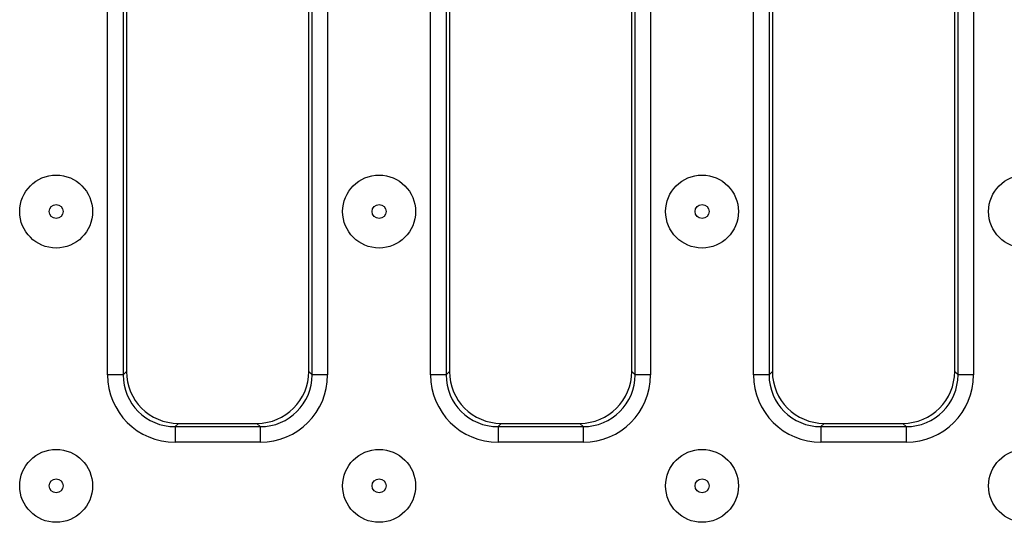
# Model space of a CAD drawing. Units: millimetres. Extents: x 11 to 1472, y 10 to 1041.
# Drawn here: x 232 to 327, y 603 to 652 of the extents above; entities that cross this region are included whole.
import ezdxf

# ---------------------------------------------------------------- set-up
doc = ezdxf.new("R2010")
doc.units = ezdxf.units.MM
doc.header["$LTSCALE"] = 5

msp = doc.modelspace()

# ---------------------------------------------------------------- linework, layer by layer
at = {"color": 7, "linetype": 'Continuous', "lineweight": 25}
for p, q in [((240.595, 617.557), (240.595, 667.793)), ((242.09, 667.793), (242.09, 617.557)), ((242.407, 667.476), (242.407, 617.875)), ((259.907, 617.875), (259.907, 667.476)), ((260.225, 617.557), (260.225, 667.793)), ((261.719, 667.793), (261.719, 617.557)), ((271.595, 617.557), (271.595, 667.793)), ((273.09, 667.793), (273.09, 617.557)), ((273.407, 667.476), (273.407, 617.875)), ((290.907, 617.875), (290.907, 667.476)), ((291.225, 617.557), (291.225, 667.793)), ((292.719, 667.793), (292.719, 617.557)), ((302.595, 617.557), (302.595, 667.793)), ((304.09, 667.793), (304.09, 617.557)), ((304.407, 667.476), (304.407, 617.875)), ((321.907, 617.875), (321.907, 667.476)), ((322.225, 617.557), (322.225, 667.793)), ((323.719, 667.793), (323.719, 617.557)), ((242.09, 617.557), (240.595, 617.557)), ((242.09, 617.557), (242.407, 617.875)), ((259.907, 617.875), (260.225, 617.557)), ((261.719, 617.557), (260.225, 617.557)), ((273.09, 617.557), (271.595, 617.557)), ((273.09, 617.557), (273.407, 617.875)), ((290.907, 617.875), (291.225, 617.557)), ((292.719, 617.557), (291.225, 617.557)), ((304.09, 617.557), (302.595, 617.557)), ((304.09, 617.557), (304.407, 617.875)), ((321.907, 617.875), (322.225, 617.557)), ((323.719, 617.557), (322.225, 617.557)), ((247.388, 612.894), (247.071, 612.576)), ((247.071, 612.576), (247.071, 611.082)), ((247.071, 612.576), (255.244, 612.576)), ((247.388, 612.894), (254.926, 612.894)), ((255.244, 612.576), (254.926, 612.894)), ((255.244, 612.576), (255.244, 611.082)), ((278.388, 612.894), (278.071, 612.576)), ((278.071, 612.576), (278.071, 611.082)), ((278.071, 612.576), (286.244, 612.576)), ((278.388, 612.894), (285.926, 612.894)), ((286.244, 612.576), (285.926, 612.894)), ((286.244, 612.576), (286.244, 611.082)), ((309.388, 612.894), (309.071, 612.576)), ((309.071, 612.576), (309.071, 611.082)), ((309.071, 612.576), (317.244, 612.576)), ((309.388, 612.894), (316.926, 612.894)), ((317.244, 612.576), (316.926, 612.894)), ((317.244, 612.576), (317.244, 611.082)), ((255.244, 611.082), (247.071, 611.082)), ((286.244, 611.082), (278.071, 611.082)), ((317.244, 611.082), (309.071, 611.082))]:
    msp.add_line(p, q, dxfattribs=at)
for centre, radius in [((235.657, 633.227), 3.5), ((266.657, 633.227), 3.5), ((297.657, 633.227), 3.5), ((328.657, 633.227), 3.5), ((235.657, 633.227), 0.672), ((266.657, 633.227), 0.672), ((297.657, 633.227), 0.672), ((235.657, 606.894), 3.5), ((266.657, 606.894), 3.5), ((297.657, 606.894), 3.5), ((328.657, 606.894), 3.5), ((235.657, 606.894), 0.672), ((266.657, 606.894), 0.672), ((297.657, 606.894), 0.672)]:
    msp.add_circle(centre, radius, dxfattribs=at)
for centre, major_axis, ratio, start_param, end_param in [((247.12, 617.607), (-4.631, -4.631), 0.992433, 5.501585, 7.064785), ((247.12, 617.607), (3.579, 3.579), 0.987964, 2.359993, 3.923193), ((247.426, 617.913), (-3.562, -3.562), 0.992433, 5.501585, 7.064785), ((254.888, 617.913), (3.562, -3.562), 0.992433, 5.501585, 7.064785), ((255.194, 617.607), (4.631, -4.631), 0.992433, 5.501585, 7.064785), ((255.194, 617.607), (3.579, -3.579), 0.987964, 5.501585, 7.064785), ((278.12, 617.607), (-4.631, -4.631), 0.992433, 5.501585, 7.064785), ((278.12, 617.607), (3.579, 3.579), 0.987964, 2.359993, 3.923193), ((278.426, 617.913), (-3.562, -3.562), 0.992433, 5.501585, 7.064785), ((285.888, 617.913), (3.562, -3.562), 0.992433, 5.501585, 7.064785), ((286.194, 617.607), (4.631, -4.631), 0.992433, 5.501585, 7.064785), ((286.194, 617.607), (3.579, -3.579), 0.987964, 5.501585, 7.064785), ((309.12, 617.607), (-4.631, -4.631), 0.992433, 5.501585, 7.064785), ((309.12, 617.607), (3.579, 3.579), 0.987964, 2.359993, 3.923193), ((309.426, 617.913), (-3.562, -3.562), 0.992433, 5.501585, 7.064785), ((316.888, 617.913), (3.562, -3.562), 0.992433, 5.501585, 7.064785), ((317.194, 617.607), (4.631, -4.631), 0.992433, 5.501585, 7.064785), ((317.194, 617.607), (3.579, -3.579), 0.987964, 5.501585, 7.064785)]:
    msp.add_ellipse(centre, major_axis=major_axis, ratio=ratio, start_param=start_param, end_param=end_param, dxfattribs=at)

doc.saveas('drawing.dxf')
